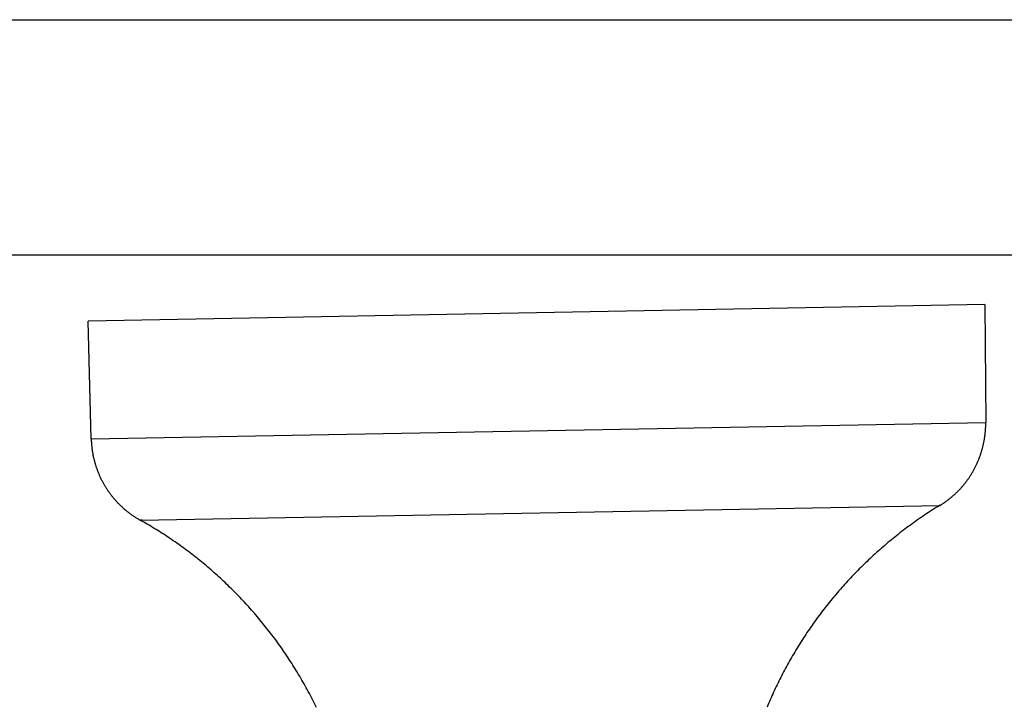
# Model space of a CAD drawing. Extents: x 0 to 31.1, y -9.5 to 8.2.
# Drawn here: x 4.5 to 5.6, y -8.7 to -8 of the extents above; entities that cross this region are included whole.
import ezdxf

# ---------------------------------------------------------------- set-up
doc = ezdxf.new("R2010")
doc.units = 0
doc.layers.get('0').update_dxf_attribs({"linetype": 'CONTINUOUS'})

msp = doc.modelspace()

# ---------------------------------------------------------------- linework, layer by layer
for points in [[(1.140842, -7.959492), (8.651333, -7.959492)], [(8.67099, -8.22806), (1.121399, -8.22806)], [(5.553939, -8.284038), (4.532015, -8.303267)], [(5.553939, -8.284038), (5.555221, -8.418642)], [(4.535541, -8.437231), (4.532015, -8.303267)], [(4.535541, -8.437231), (5.555221, -8.418642)], [(4.593442, -8.529958), (4.591305, -8.529958), (5.502982, -8.513079)]]:
    msp.add_lwpolyline(points)
for points in [[(5.50298, -8.51308, 0), (5.50378, -8.51259, 0), (5.50457, -8.51209, 0), (5.50536, -8.51159, 0), (5.50614, -8.51108, 0), (5.50691, -8.51056, 0), (5.50768, -8.51004, 0), (5.50844, -8.50952, 0), (5.5092, -8.50899, 0), (5.50995, -8.50845, 0), (5.51069, -8.50791, 0), (5.51143, -8.50736, 0), (5.51216, -8.50681, 0), (5.51289, -8.50625, 0), (5.51361, -8.50569, 0), (5.51433, -8.50512, 0), (5.51504, -8.50455, 0), (5.51574, -8.50397, 0), (5.51644, -8.50339, 0), (5.51713, -8.5028, 0), (5.51782, -8.50221, 0), (5.5185, -8.50161, 0), (5.51917, -8.50101, 0), (5.51984, -8.50041, 0), (5.5205, -8.49979, 0), (5.52116, -8.49918, 0), (5.52181, -8.49856, 0), (5.52245, -8.49793, 0), (5.52309, -8.4973, 0), (5.52372, -8.49667, 0), (5.52435, -8.49603, 0), (5.52497, -8.49538, 0), (5.52558, -8.49474, 0), (5.52619, -8.49408, 0), (5.52679, -8.49343, 0), (5.52739, -8.49277, 0), (5.52798, -8.4921, 0), (5.52856, -8.49143, 0), (5.52914, -8.49076, 0), (5.52971, -8.49008, 0), (5.53028, -8.4894, 0), (5.53084, -8.48871, 0), (5.53139, -8.48802, 0), (5.53194, -8.48733, 0), (5.53248, -8.48663, 0), (5.53302, -8.48592, 0), (5.53355, -8.48522, 0), (5.53407, -8.48451, 0), (5.53459, -8.48379, 0), (5.5351, -8.48308, 0), (5.5356, -8.48236, 0), (5.5361, -8.48163, 0), (5.53659, -8.4809, 0), (5.53708, -8.48017, 0), (5.53756, -8.47943, 0), (5.53803, -8.47869, 0), (5.5385, -8.47795, 0), (5.53896, -8.4772, 0), (5.53941, -8.47645, 0), (5.53986, -8.4757, 0), (5.5403, -8.47494, 0), (5.54074, -8.47418, 0), (5.54117, -8.47342, 0), (5.54159, -8.47265, 0), (5.54201, -8.47189, 0), (5.54242, -8.47111, 0), (5.54282, -8.47034, 0), (5.54322, -8.46956, 0), (5.54361, -8.46878, 0), (5.544, -8.46799, 0), (5.54438, -8.4672, 0), (5.54475, -8.46641, 0), (5.54512, -8.46562, 0), (5.54548, -8.46482, 0), (5.54583, -8.46402, 0), (5.54618, -8.46322, 0), (5.54652, -8.46241, 0), (5.54685, -8.46161, 0), (5.54718, -8.4608, 0), (5.5475, -8.45998, 0), (5.54782, -8.45917, 0), (5.54813, -8.45835, 0), (5.54843, -8.45753, 0), (5.54872, -8.45671, 0), (5.54901, -8.45588, 0), (5.5493, -8.45505, 0), (5.54957, -8.45422, 0), (5.54984, -8.45339, 0), (5.55011, -8.45255, 0), (5.55036, -8.45172, 0), (5.55061, -8.45088, 0), (5.55086, -8.45004, 0), (5.5511, -8.44919, 0), (5.55133, -8.44835, 0), (5.55155, -8.4475, 0), (5.55177, -8.44665, 0), (5.55198, -8.4458, 0), (5.55218, -8.44495, 0), (5.55238, -8.44409, 0), (5.55257, -8.44323, 0), (5.55276, -8.44237, 0), (5.55294, -8.44151, 0), (5.55311, -8.44065, 0), (5.55327, -8.43979, 0), (5.55343, -8.43892, 0), (5.55358, -8.43805, 0), (5.55373, -8.43718, 0), (5.55387, -8.43631, 0), (5.554, -8.43544, 0), (5.55412, -8.43457, 0), (5.55424, -8.43369, 0), (5.55435, -8.43282, 0), (5.55446, -8.43194, 0), (5.55456, -8.43106, 0), (5.55465, -8.43018, 0), (5.55473, -8.4293, 0), (5.55481, -8.42842, 0), (5.55488, -8.42753, 0), (5.55495, -8.42665, 0), (5.555, -8.42576, 0), (5.55505, -8.42488, 0), (5.5551, -8.42399, 0), (5.55514, -8.4231, 0), (5.55517, -8.42221, 0), (5.55519, -8.42132, 0), (5.55521, -8.42043, 0), (5.55522, -8.41954, 0), (5.55522, -8.41864, 0)], [(4.53554, -8.43723, 0), (4.53557, -8.43817, 0), (4.53561, -8.4391, 0), (4.53565, -8.44004, 0), (4.5357, -8.44097, 0), (4.53576, -8.4419, 0), (4.53583, -8.44283, 0), (4.53591, -8.44375, 0), (4.53599, -8.44468, 0), (4.53608, -8.4456, 0), (4.53618, -8.44652, 0), (4.53628, -8.44743, 0), (4.53639, -8.44835, 0), (4.53651, -8.44926, 0), (4.53664, -8.45017, 0), (4.53677, -8.45108, 0), (4.53692, -8.45198, 0), (4.53707, -8.45289, 0), (4.53722, -8.45379, 0), (4.53739, -8.45469, 0), (4.53756, -8.45558, 0), (4.53773, -8.45647, 0), (4.53792, -8.45736, 0), (4.53811, -8.45825, 0), (4.53831, -8.45914, 0), (4.53852, -8.46002, 0), (4.53873, -8.4609, 0), (4.53895, -8.46177, 0), (4.53918, -8.46265, 0), (4.53941, -8.46352, 0), (4.53965, -8.46439, 0), (4.5399, -8.46525, 0), (4.54016, -8.46612, 0), (4.54042, -8.46698, 0), (4.54069, -8.46783, 0), (4.54096, -8.46869, 0), (4.54124, -8.46954, 0), (4.54153, -8.47038, 0), (4.54183, -8.47123, 0), (4.54213, -8.47207, 0), (4.54244, -8.47291, 0), (4.54275, -8.47374, 0), (4.54308, -8.47457, 0), (4.5434, -8.4754, 0), (4.54374, -8.47623, 0), (4.54408, -8.47705, 0), (4.54443, -8.47787, 0), (4.54478, -8.47868, 0), (4.54514, -8.47949, 0), (4.54551, -8.4803, 0), (4.54588, -8.48111, 0), (4.54626, -8.48191, 0), (4.54665, -8.4827, 0), (4.54704, -8.4835, 0), (4.54744, -8.48429, 0), (4.54784, -8.48507, 0), (4.54825, -8.48586, 0), (4.54867, -8.48664, 0), (4.54909, -8.48741, 0), (4.54952, -8.48818, 0), (4.54996, -8.48895, 0), (4.5504, -8.48971, 0), (4.55084, -8.49047, 0), (4.5513, -8.49123, 0), (4.55175, -8.49198, 0), (4.55222, -8.49273, 0), (4.55269, -8.49347, 0), (4.55317, -8.49421, 0), (4.55365, -8.49495, 0), (4.55414, -8.49568, 0), (4.55463, -8.49641, 0), (4.55513, -8.49713, 0), (4.55563, -8.49785, 0), (4.55614, -8.49857, 0), (4.55666, -8.49928, 0), (4.55718, -8.49998, 0), (4.55771, -8.50069, 0), (4.55824, -8.50138, 0), (4.55878, -8.50208, 0), (4.55932, -8.50277, 0), (4.55987, -8.50345, 0), (4.56043, -8.50413, 0), (4.56099, -8.5048, 0), (4.56155, -8.50547, 0), (4.56213, -8.50614, 0), (4.5627, -8.5068, 0), (4.56328, -8.50746, 0), (4.56387, -8.50811, 0), (4.56446, -8.50876, 0), (4.56506, -8.5094, 0), (4.56566, -8.51004, 0), (4.56627, -8.51067, 0), (4.56688, -8.5113, 0), (4.5675, -8.51192, 0), (4.56812, -8.51254, 0), (4.56875, -8.51315, 0), (4.56938, -8.51376, 0), (4.57002, -8.51436, 0), (4.57066, -8.51496, 0), (4.57131, -8.51556, 0), (4.57196, -8.51614, 0), (4.57262, -8.51673, 0), (4.57328, -8.5173, 0), (4.57395, -8.51788, 0), (4.57462, -8.51844, 0), (4.57529, -8.51901, 0), (4.57597, -8.51956, 0), (4.57666, -8.52011, 0), (4.57735, -8.52066, 0), (4.57805, -8.5212, 0), (4.57874, -8.52173, 0), (4.57945, -8.52226, 0), (4.58016, -8.52279, 0), (4.58087, -8.5233, 0), (4.58159, -8.52382, 0), (4.58231, -8.52432, 0), (4.58304, -8.52483, 0), (4.58377, -8.52532, 0), (4.5845, -8.52581, 0), (4.58524, -8.5263, 0), (4.58598, -8.52677, 0), (4.58673, -8.52725, 0), (4.58748, -8.52771, 0), (4.58824, -8.52817, 0), (4.589, -8.52863, 0), (4.58976, -8.52908, 0), (4.59053, -8.52952, 0), (4.59131, -8.52996, 0)], [(5.50298, -8.51287, 0), (5.50081, -8.51421, 0), (5.49864, -8.51557, 0), (5.49648, -8.51694, 0), (5.49434, -8.51831, 0), (5.4922, -8.5197, 0), (5.49007, -8.52109, 0), (5.48795, -8.52249, 0), (5.48584, -8.5239, 0), (5.48374, -8.52533, 0), (5.48165, -8.52676, 0), (5.47957, -8.52819, 0), (5.47749, -8.52964, 0), (5.47543, -8.5311, 0), (5.47338, -8.53257, 0), (5.47134, -8.53404, 0), (5.4693, -8.53552, 0), (5.46728, -8.53702, 0), (5.46526, -8.53852, 0), (5.46326, -8.54003, 0), (5.46126, -8.54154, 0), (5.45928, -8.54307, 0), (5.4573, -8.5446, 0), (5.45533, -8.54615, 0), (5.45337, -8.5477, 0), (5.45143, -8.54926, 0), (5.44949, -8.55083, 0), (5.44756, -8.5524, 0), (5.44564, -8.55399, 0), (5.44373, -8.55558, 0), (5.44183, -8.55718, 0), (5.43994, -8.55879, 0), (5.43807, -8.56041, 0), (5.4362, -8.56203, 0), (5.43434, -8.56366, 0), (5.43249, -8.5653, 0), (5.43064, -8.56695, 0), (5.42881, -8.56861, 0), (5.42699, -8.57027, 0), (5.42518, -8.57194, 0), (5.42338, -8.57362, 0), (5.42159, -8.5753, 0), (5.41981, -8.577, 0), (5.41804, -8.5787, 0), (5.41627, -8.58041, 0), (5.41452, -8.58212, 0), (5.41278, -8.58385, 0), (5.41105, -8.58558, 0), (5.40933, -8.58731, 0), (5.40762, -8.58906, 0), (5.40591, -8.59081, 0), (5.40422, -8.59257, 0), (5.40254, -8.59433, 0), (5.40087, -8.59611, 0), (5.39921, -8.59789, 0), (5.39755, -8.59967, 0), (5.39591, -8.60147, 0), (5.39428, -8.60327, 0), (5.39266, -8.60507, 0), (5.39105, -8.60689, 0), (5.38945, -8.60871, 0), (5.38786, -8.61053, 0), (5.38627, -8.61237, 0), (5.3847, -8.61421, 0), (5.38314, -8.61605, 0), (5.38159, -8.6179, 0), (5.38005, -8.61976, 0), (5.37852, -8.62163, 0), (5.377, -8.6235, 0), (5.37549, -8.62538, 0), (5.37399, -8.62726, 0), (5.3725, -8.62915, 0), (5.37102, -8.63104, 0), (5.36955, -8.63295, 0), (5.3681, -8.63485, 0), (5.36665, -8.63677, 0), (5.36521, -8.63869, 0), (5.36378, -8.64061, 0), (5.36237, -8.64254, 0), (5.36096, -8.64448, 0), (5.35956, -8.64642, 0), (5.35818, -8.64837, 0), (5.3568, -8.65032, 0), (5.35544, -8.65228, 0), (5.35408, -8.65424, 0), (5.35274, -8.65621, 0), (5.3514, -8.65819, 0), (5.35008, -8.66017, 0), (5.34877, -8.66216, 0), (5.34747, -8.66415, 0), (5.34617, -8.66614, 0), (5.34489, -8.66814, 0), (5.34362, -8.67015, 0), (5.34236, -8.67216, 0), (5.34111, -8.67418, 0), (5.33987, -8.6762, 0), (5.33864, -8.67822, 0), (5.33743, -8.68025, 0), (5.33622, -8.68229, 0), (5.33502, -8.68433, 0), (5.33384, -8.68638, 0), (5.33266, -8.68843, 0), (5.3315, -8.69048, 0), (5.33034, -8.69254, 0), (5.3292, -8.6946, 0), (5.32807, -8.69667, 0), (5.32694, -8.69874, 0), (5.32583, -8.70082, 0), (5.32473, -8.7029, 0), (5.32364, -8.70498, 0), (5.32256, -8.70707, 0), (5.3215, -8.70917, 0), (5.32044, -8.71126, 0), (5.31939, -8.71337, 0), (5.31836, -8.71547, 0), (5.31733, -8.71758, 0), (5.31632, -8.7197, 0), (5.31531, -8.72181, 0), (5.31432, -8.72393, 0), (5.31334, -8.72606, 0), (5.31237, -8.72819, 0), (5.31141, -8.73032, 0), (5.31046, -8.73246, 0), (5.30952, -8.7346, 0), (5.3086, -8.73674, 0), (5.30768, -8.73888, 0), (5.30678, -8.74103, 0), (5.30588, -8.74319, 0)], [(4.79218, -8.74339, 0), (4.79107, -8.74111, 0), (4.78994, -8.73883, 0), (4.78881, -8.73657, 0), (4.78766, -8.73432, 0), (4.78651, -8.73207, 0), (4.78535, -8.72983, 0), (4.78417, -8.7276, 0), (4.78299, -8.72537, 0), (4.78179, -8.72316, 0), (4.78059, -8.72095, 0), (4.77937, -8.71875, 0), (4.77814, -8.71657, 0), (4.77691, -8.71438, 0), (4.77566, -8.71221, 0), (4.77441, -8.71005, 0), (4.77314, -8.70789, 0), (4.77187, -8.70574, 0), (4.77058, -8.7036, 0), (4.76929, -8.70147, 0), (4.76799, -8.69935, 0), (4.76667, -8.69724, 0), (4.76535, -8.69513, 0), (4.76402, -8.69303, 0), (4.76268, -8.69094, 0), (4.76133, -8.68887, 0), (4.75997, -8.68679, 0), (4.7586, -8.68473, 0), (4.75722, -8.68268, 0), (4.75583, -8.68063, 0), (4.75443, -8.6786, 0), (4.75303, -8.67657, 0), (4.75161, -8.67455, 0), (4.75019, -8.67254, 0), (4.74875, -8.67054, 0), (4.74731, -8.66855, 0), (4.74586, -8.66656, 0), (4.7444, -8.66459, 0), (4.74293, -8.66262, 0), (4.74145, -8.66066, 0), (4.73997, -8.65871, 0), (4.73847, -8.65677, 0), (4.73697, -8.65484, 0), (4.73546, -8.65292, 0), (4.73394, -8.65101, 0), (4.73241, -8.64911, 0), (4.73088, -8.64721, 0), (4.72933, -8.64533, 0), (4.72778, -8.64345, 0), (4.72622, -8.64158, 0), (4.72465, -8.63972, 0), (4.72307, -8.63787, 0), (4.72148, -8.63603, 0), (4.71989, -8.6342, 0), (4.71829, -8.63238, 0), (4.71668, -8.63057, 0), (4.71506, -8.62876, 0), (4.71343, -8.62697, 0), (4.7118, -8.62519, 0), (4.71016, -8.62341, 0), (4.70851, -8.62164, 0), (4.70686, -8.61989, 0), (4.70519, -8.61814, 0), (4.70352, -8.6164, 0), (4.70184, -8.61467, 0), (4.70016, -8.61295, 0), (4.69846, -8.61124, 0), (4.69676, -8.60954, 0), (4.69505, -8.60785, 0), (4.69334, -8.60617, 0), (4.69162, -8.60449, 0), (4.68989, -8.60283, 0), (4.68815, -8.60118, 0), (4.68641, -8.59953, 0), (4.68466, -8.5979, 0), (4.6829, -8.59627, 0), (4.68113, -8.59466, 0), (4.67936, -8.59305, 0), (4.67758, -8.59146, 0), (4.6758, -8.58987, 0), (4.67401, -8.5883, 0), (4.67221, -8.58673, 0), (4.6704, -8.58517, 0), (4.66859, -8.58362, 0), (4.66677, -8.58209, 0), (4.66495, -8.58056, 0), (4.66312, -8.57904, 0), (4.66128, -8.57753, 0), (4.65944, -8.57604, 0), (4.65759, -8.57455, 0), (4.65573, -8.57307, 0), (4.65387, -8.5716, 0), (4.652, -8.57014, 0), (4.65012, -8.56869, 0), (4.64824, -8.56725, 0), (4.64636, -8.56582, 0), (4.64447, -8.56441, 0), (4.64257, -8.563, 0), (4.64066, -8.5616, 0), (4.63875, -8.56021, 0), (4.63684, -8.55883, 0), (4.63492, -8.55746, 0), (4.63299, -8.55611, 0), (4.63106, -8.55476, 0), (4.62912, -8.55342, 0), (4.62717, -8.55209, 0), (4.62523, -8.55077, 0), (4.62327, -8.54947, 0), (4.62131, -8.54817, 0), (4.61935, -8.54688, 0), (4.61738, -8.54561, 0), (4.6154, -8.54434, 0), (4.61342, -8.54308, 0), (4.61143, -8.54184, 0), (4.60944, -8.5406, 0), (4.60745, -8.53938, 0), (4.60545, -8.53817, 0), (4.60344, -8.53696, 0), (4.60143, -8.53577, 0), (4.59941, -8.53458, 0), (4.59739, -8.53341, 0), (4.59537, -8.53225, 0), (4.59334, -8.5311, 0), (4.59131, -8.52996, 0)]]:
    msp.add_polyline3d(points)

doc.saveas('drawing.dxf')
